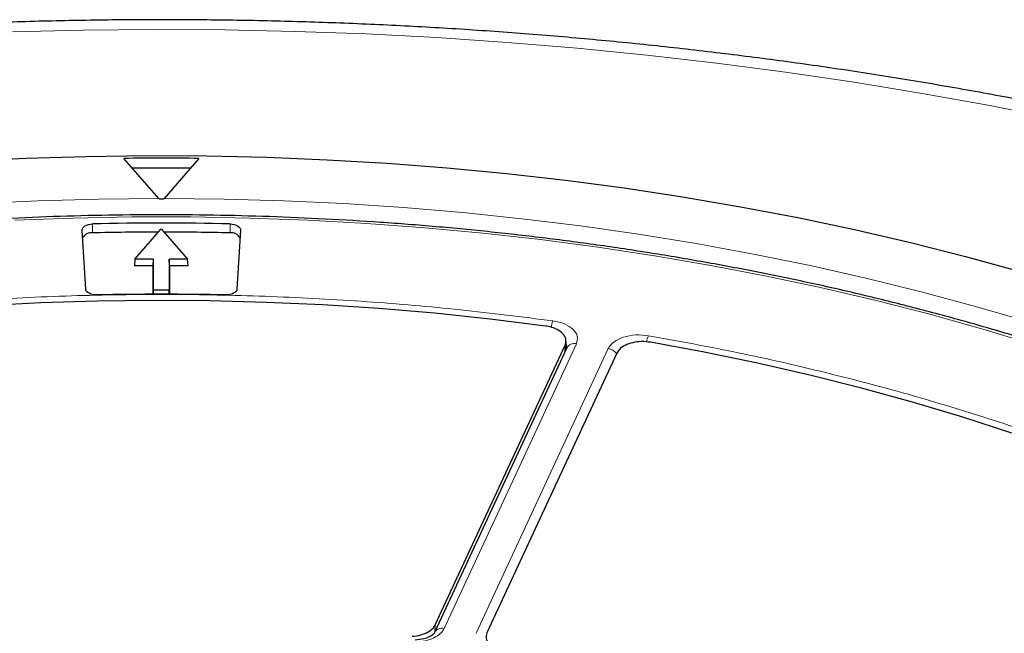
# Model space of a CAD drawing. Units: millimetres. Extents: x 0 to 420, y 0 to 297.
# Drawn here: x 318 to 344, y 216 to 232 of the extents above; entities that cross this region are included whole.
import ezdxf

# ---------------------------------------------------------------- set-up
doc = ezdxf.new("R2010")
doc.units = ezdxf.units.MM

msp = doc.modelspace()

# ---------------------------------------------------------------- linework, layer by layer
at = {"color": 7, "linetype": 'Continuous', "lineweight": 25}
for p, q in [((321.2755, 227.4394), (320.3474, 228.506)), ((322.3474, 228.5059), (321.419, 227.4394)), ((321.2755, 227.4394), (321.2946, 227.4165)), ((321.4, 227.4165), (321.419, 227.4394)), ((319.3266, 225.0231), (319.2318, 226.5891)), ((320.6411, 225.8185), (321.3433, 226.6292)), ((321.3433, 226.6292), (322.0455, 225.8185)), ((323.4548, 226.5891), (323.36, 225.0231)), ((320.6411, 225.8185), (320.629, 225.6392)), ((321.1365, 225.8185), (320.6411, 225.8185)), ((321.129, 225.6392), (321.1365, 225.8185)), ((321.1365, 224.9938), (321.1365, 225.8185)), ((322.0455, 225.8185), (321.5501, 225.8185)), ((321.5501, 225.8185), (321.5501, 224.9938)), ((321.5576, 225.6392), (321.5501, 225.8185)), ((322.0576, 225.6392), (322.0455, 225.8185)), ((321.129, 225.6392), (320.629, 225.6392)), ((321.129, 224.8826), (321.129, 225.6392)), ((321.5576, 225.6392), (321.5576, 224.8826)), ((322.0576, 225.6392), (321.5576, 225.6392)), ((321.1319, 224.8826), (321.1365, 224.9938)), ((321.5501, 224.9938), (321.1365, 224.9938)), ((321.5548, 224.8826), (321.5501, 224.9938)), ((332.1524, 223.4509), (328.6287, 215.8593)), ((328.6454, 216.0652), (332.1095, 223.5286)), ((332.1211, 223.3834), (332.1335, 223.6227)), ((332.1549, 223.4823), (332.1542, 223.4547)), ((333.4894, 223.3151), (330.0253, 215.8518))]:
    msp.add_line(p, q, dxfattribs=at)
at = {"color": 8, "linetype": 'Continuous', "lineweight": 18}
for p, q in [((319.507, 226.5206), (319.5066, 226.7596)), ((323.1797, 226.5206), (323.18, 226.7596)), ((332.4115, 223.5639), (328.8879, 215.9723)), ((329.7347, 215.8413), (333.2584, 223.4329)), ((332.0996, 223.3372), (332.1095, 223.5286)), ((328.6454, 216.0652), (328.639, 215.8815))]:
    msp.add_line(p, q, dxfattribs=at)
at = {"color": 8, "linetype": 'Continuous', "lineweight": 18, "flags": 128}
for points in [[(345.2188, 229.5604), (343.4324, 229.913), (341.6304, 230.238), (339.814, 230.5353), (337.9846, 230.8047), (336.1435, 231.0458), (334.2919, 231.2587), (332.4311, 231.4431), (330.5625, 231.5988), (328.6875, 231.7259), (326.8072, 231.8241), (324.9231, 231.8935), (323.0364, 231.934), (321.1486, 231.9454), (319.2608, 231.928), (317.3746, 231.8816)], [(290.046, 221.0384), (291.3122, 221.6114), (292.6098, 222.1604), (293.9375, 222.6848), (295.294, 223.1842), (296.6777, 223.6579), (298.0872, 224.1056), (299.5211, 224.5267), (300.9779, 224.9209), (302.4559, 225.2876), (303.9538, 225.6265), (305.4699, 225.9372), (307.0026, 226.2195), (308.5503, 226.4729), (310.1114, 226.6974), (311.6842, 226.8925), (313.2672, 227.0582), (314.8586, 227.1942), (316.4569, 227.3005), (318.0602, 227.3768), (319.667, 227.4231), (321.2755, 227.4394)], [(321.419, 227.4394), (323.0177, 227.4232), (324.6147, 227.3772), (326.2082, 227.3017), (327.7968, 227.1966), (329.3786, 227.0621), (330.9522, 226.8983), (332.5158, 226.7053), (334.0678, 226.4834), (335.6067, 226.2329), (337.1309, 225.9539), (338.6387, 225.6467), (340.1286, 225.3117), (341.5991, 224.9492), (343.0486, 224.5596), (344.4757, 224.1433)], [(344.6366, 223.5378), (343.2479, 223.9561), (341.8366, 224.3484), (340.4043, 224.7144), (338.9524, 225.0538), (337.4823, 225.3661), (335.9957, 225.651), (334.4941, 225.9083), (332.9789, 226.1377), (331.4518, 226.3389), (329.9143, 226.5117), (328.368, 226.6561), (326.8144, 226.7717), (325.2553, 226.8585), (323.6921, 226.9165), (322.1265, 226.9454), (320.5601, 226.9454), (318.9945, 226.9165), (317.4313, 226.8585)]]:
    msp.add_lwpolyline(points, dxfattribs=at)
at = {"color": 7, "linetype": 'Continuous', "lineweight": 25, "flags": 128}
for points in [[(316.1308, 228.4287), (317.7327, 228.5079), (319.3381, 228.5584), (320.9455, 228.5799), (322.5532, 228.5726), (324.1598, 228.5365), (325.7636, 228.4715), (327.3632, 228.3778), (328.957, 228.2554), (330.5433, 228.1044), (332.1208, 227.925), (333.6879, 227.7174), (335.243, 227.4818), (336.7846, 227.2183), (338.3114, 226.9273), (339.8217, 226.609), (341.3141, 226.2638), (342.7872, 225.8919), (344.2396, 225.4938)], [(319.2318, 226.5891), (319.2354, 226.6213), (319.2497, 226.6525), (319.2743, 226.6814), (319.3081, 226.7071), (319.35, 226.7285), (319.3983, 226.7447), (319.4512, 226.7553), (319.5066, 226.7596)], [(323.18, 226.7596), (323.2354, 226.7553), (323.2883, 226.7447), (323.3366, 226.7285), (323.3785, 226.7071), (323.4124, 226.6814), (323.4369, 226.6525), (323.4512, 226.6213), (323.4548, 226.5891)], [(319.623, 224.864), (319.5669, 224.866), (319.5127, 224.8742), (319.4622, 224.8884), (319.4176, 224.908), (319.3804, 224.9323), (319.3522, 224.9603), (319.334, 224.991), (319.3266, 225.0231)], [(323.36, 225.0231), (323.3526, 224.991), (323.3344, 224.9603), (323.3062, 224.9323), (323.269, 224.908), (323.2244, 224.8884), (323.1739, 224.8742), (323.1197, 224.866), (323.0636, 224.864)], [(331.5824, 224.0365), (330.1112, 224.2201), (328.6301, 224.3751), (327.1409, 224.5014), (325.6452, 224.599), (324.1447, 224.6676), (322.6411, 224.7071), (321.136, 224.7177), (319.6311, 224.6991), (318.1282, 224.6516), (316.6288, 224.575)], [(344.0226, 221.1775), (342.7101, 221.6028), (341.3736, 222.0025), (340.0147, 222.3762), (338.6349, 222.7235), (337.2358, 223.0439), (335.8189, 223.3372), (334.3858, 223.6029)]]:
    msp.add_lwpolyline(points, dxfattribs=at)
at = {"color": 7, "linetype": 'Continuous', "lineweight": 25}
for centre, radius, start, end in [((321.3433, 139.1841), 89.3275, 89.355922, 90.638774), ((321.3433, 139.0066), 89.2426, 89.500698, 90.49404), ((321.3433, 141.3642), 86.0523, 89.962269, 90.032427), ((321.3433, 142.6658), 84.1139, 88.748778, 91.251222), ((319.4709, 226.2694), 0.2537, 81.83834, 153.29142), ((321.3431, 142.4578), 84.0828, 90.052181, 91.251295), ((321.3435, 142.4578), 84.0828, 88.748705, 89.947819), ((323.2157, 226.2694), 0.2537, 26.70858, 98.16166), ((321.3433, 146.4592), 78.4236, 88.743028, 91.256972)]:
    msp.add_arc(centre, radius, start, end, dxfattribs=at)
at = {"color": 8, "linetype": 'Continuous', "lineweight": 18}
for centre, radius, start, end in [((332.6111, 223.865), 0.8849, 159.62206, 170.95297), ((334.9923, 223.4679), 0.7301, 154.81044, 168.63481), ((332.3541, 223.3419), 0.2293, 75.50867, 151.61138), ((333.2055, 223.0866), 0.3504, 37.69814, 81.31461), ((328.8306, 215.7494), 0.2301, 75.591, 150.44984)]:
    msp.add_arc(centre, radius, start, end, dxfattribs=at)
at = {"color": 7, "linetype": 'Continuous', "lineweight": 25}
for points, knots in [([(382.6541, 213.0657), (382.6318, 213.0852), (382.2525, 213.4164), (381.492, 214.047), (380.3574, 214.9495), (379.1848, 215.832), (377.9773, 216.6957), (376.7353, 217.5395), (375.4597, 218.3632), (374.1515, 219.1661), (372.8117, 219.948), (371.4412, 220.7083), (370.0409, 221.4468), (368.6118, 222.163), (367.1549, 222.8566), (365.671, 223.5273), (364.1611, 224.1749), (362.6262, 224.799), (361.0672, 225.3993), (359.4851, 225.9756), (357.8809, 226.5277), (356.2554, 227.0554), (354.6097, 227.5583), (352.9448, 228.0364), (351.2616, 228.4893), (349.5612, 228.917), (347.8445, 229.3192), (346.1124, 229.6958), (344.3662, 230.0466), (342.6067, 230.3714), (340.8349, 230.6702), (339.0519, 230.9427), (337.2588, 231.189), (335.4565, 231.4088), (333.6461, 231.6021), (331.8286, 231.7688), (330.0051, 231.9088), (328.1767, 232.0221), (326.3443, 232.1086), (324.5091, 232.1683), (322.672, 232.2011), (320.8342, 232.2071), (318.9967, 232.1863), (317.1605, 232.1385), (315.3268, 232.064), (313.4966, 231.9626), (311.6709, 231.8345), (309.8507, 231.6798), (308.0372, 231.4983), (306.2314, 231.2904), (304.4342, 231.0559), (302.6468, 230.7952), (300.8702, 230.5081), (299.1053, 230.195), (297.3533, 229.8558), (295.6151, 229.4908), (293.8916, 229.1001), (292.184, 228.6839), (290.4932, 228.2423), (288.8202, 227.7755), (287.166, 227.2838), (285.5315, 226.7672), (283.9176, 226.226), (282.3255, 225.6605), (280.7559, 225.0709), (279.2099, 224.4573), (277.6883, 223.8201), (276.1922, 223.1595), (274.7224, 222.4757), (273.2799, 221.7691), (271.8655, 221.04), (270.4803, 220.2886), (269.1251, 219.5153), (267.8008, 218.7205), (266.5084, 217.9044), (265.2488, 217.0675), (264.0226, 216.2103), (262.8324, 215.3326), (261.8098, 214.5438), (261.1985, 214.0401), (260.9588, 213.8427)], [0, 0, 0, 0, 0.0008156, 0.0138564, 0.0269057, 0.0399685, 0.053042, 0.0661233, 0.0792102, 0.0923004, 0.1053921, 0.1184833, 0.1315726, 0.144659, 0.1577416, 0.1708197, 0.1838927, 0.1969603, 0.210022, 0.2230779, 0.2361277, 0.2491714, 0.2622091, 0.2752409, 0.2882669, 0.3012873, 0.3143024, 0.3273124, 0.3403175, 0.3533182, 0.3663146, 0.3793071, 0.3922961, 0.4052819, 0.4182648, 0.4312451, 0.4442234, 0.4571998, 0.4701749, 0.4831489, 0.4961222, 0.5090951, 0.5220682, 0.5350416, 0.5480156, 0.5609907, 0.5739672, 0.5869455, 0.599926, 0.612909, 0.6258949, 0.6388841, 0.6518768, 0.6648736, 0.6778747, 0.6908804, 0.7038912, 0.7169072, 0.7299288, 0.7429564, 0.75599, 0.76903, 0.7820766, 0.7951298, 0.8081898, 0.8212566, 0.8343301, 0.8474103, 0.8604969, 0.8735895, 0.8866877, 0.8997909, 0.9128982, 0.9260088, 0.9391213, 0.9522342, 0.9653453, 0.9784527, 0.9915541, 1, 1, 1, 1]), ([(369.834, 203.1468), (369.7961, 203.2845), (369.6797, 203.707), (369.437, 204.4092), (369.1087, 205.2527), (368.734, 206.0899), (368.3163, 206.9202), (367.8552, 207.7428), (367.3513, 208.5569), (366.8049, 209.3618), (366.2167, 210.1567), (365.5871, 210.9409), (364.9167, 211.7135), (364.2062, 212.474), (363.4562, 213.2215), (362.6674, 213.9554), (361.8406, 214.675), (360.9766, 215.3797), (360.0761, 216.0687), (359.14, 216.7414), (358.1692, 217.3973), (357.1646, 218.0357), (356.1271, 218.656), (355.0577, 219.2578), (353.9574, 219.8404), (352.8272, 220.4033), (351.6681, 220.946), (350.4813, 221.4681), (349.2677, 221.969), (348.0286, 222.4483), (346.765, 222.9056), (345.4781, 223.3405), (344.1692, 223.7525), (342.8393, 224.1414), (341.4898, 224.5067), (340.1218, 224.8481), (338.7367, 225.1654), (337.3356, 225.4582), (335.9198, 225.7263), (334.4908, 225.9694), (333.0497, 226.1874), (331.5979, 226.38), (330.1367, 226.547), (328.6674, 226.6883), (327.1915, 226.8038), (325.7102, 226.8934), (324.2249, 226.9569), (322.7369, 226.9944), (321.2477, 227.0058), (319.7586, 226.9911), (318.2709, 226.9502), (316.7861, 226.8833), (315.3054, 226.7904), (313.8303, 226.6716), (312.362, 226.527), (310.9019, 226.3567), (309.4514, 226.1609), (308.0118, 225.9397), (306.5844, 225.6933), (305.1705, 225.4221), (303.7714, 225.1261), (302.3884, 224.8057), (301.0228, 224.4612), (299.6757, 224.0928), (298.3485, 223.701), (297.0423, 223.286), (295.7584, 222.8483), (294.4979, 222.3881), (293.262, 221.906), (292.0518, 221.4024), (290.8684, 220.8776), (289.7129, 220.3323), (288.5865, 219.7668), (287.49, 219.1817), (286.4246, 218.5775), (285.3912, 217.9547), (284.3907, 217.314), (283.4242, 216.6558), (282.4924, 215.9807), (281.5964, 215.2895), (280.7368, 214.5827), (279.9146, 213.8609), (279.1305, 213.1249), (278.3852, 212.3752), (277.6795, 211.6126), (277.014, 210.8379), (276.3893, 210.0516), (275.8061, 209.2546), (275.2649, 208.4477), (274.7663, 207.6315), (274.3105, 206.8069), (273.8984, 205.9747), (273.5291, 205.1357), (273.2076, 204.2904), (272.9908, 203.6574), (272.8953, 203.3051), (272.8771, 203.238)], [0, 0, 0, 0, 0.00519432, 0.01593363, 0.02667784, 0.03742725, 0.04818199, 0.05894201, 0.06970711, 0.08047698, 0.09125124, 0.10202944, 0.11281112, 0.12359578, 0.13438298, 0.14517227, 0.15596324, 0.16675552, 0.1775488, 0.18834277, 0.19913721, 0.20993189, 0.22072662, 0.23152124, 0.24231564, 0.25310974, 0.26390346, 0.27469677, 0.28548963, 0.29628202, 0.30707393, 0.31786536, 0.32865631, 0.33944679, 0.35023682, 0.36102643, 0.37181562, 0.38260444, 0.39339289, 0.40418103, 0.41496886, 0.42575643, 0.43654377, 0.44733091, 0.45811787, 0.4689047, 0.47969143, 0.49047809, 0.50126471, 0.51205132, 0.52283797, 0.53362466, 0.54441144, 0.55519834, 0.56598539, 0.57677263, 0.58756009, 0.5983478, 0.60913579, 0.6199241, 0.63071277, 0.64150181, 0.65229126, 0.66308115, 0.6738715, 0.68466234, 0.69545369, 0.70624556, 0.71703796, 0.72783091, 0.73862439, 0.74941841, 0.76021293, 0.77100792, 0.78180334, 0.79259912, 0.80339516, 0.81419137, 0.82498756, 0.83578353, 0.84657907, 0.85737393, 0.86816781, 0.87896037, 0.88975123, 0.90053997, 0.91132614, 0.92210925, 0.93288881, 0.94366434, 0.95443539, 0.96520154, 0.97596249, 0.98671804, 0.99746814, 1, 1, 1, 1]), ([(332.1095, 223.5286), (332.1227, 223.5745), (332.149, 223.6664), (332.0855, 223.8041), (331.9523, 223.9212), (331.7744, 224.0017), (331.6401, 224.0261), (331.5824, 224.0365)], [0, 0, 0, 0, 0.2104554, 0.4209175, 0.63123, 0.8414728, 1, 1, 1, 1]), ([(334.3858, 223.6029), (334.3067, 223.612), (334.1484, 223.6301), (333.908, 223.5979), (333.7011, 223.5248), (333.5558, 223.4248), (333.5094, 223.3481), (333.4894, 223.3151)], [0, 0, 0, 0, 0.2104554, 0.4209175, 0.63123, 0.8414728, 1, 1, 1, 1]), ([(328.0295, 215.762), (328.1086, 215.7713), (328.2668, 215.7899), (328.4657, 215.8734), (328.5912, 215.9707), (328.6309, 216.0399), (328.6454, 216.0652)], [0, 0, 0, 0, 0.2796901, 0.5593845, 0.8389904, 1, 1, 1, 1]), ([(328.6305, 215.863), (328.621, 215.8474), (328.6005, 215.8135), (328.5075, 215.7485), (328.3463, 215.6839), (328.196, 215.668), (328.1155, 215.6594)], [0, 0, 0, 0, 0.1965721, 0.4255898, 0.6924053, 1, 1, 1, 1]), ([(330.0253, 215.8518), (330.0121, 215.8058), (329.9857, 215.7139), (330.0497, 215.5768), (330.1624, 215.4744), (330.2602, 215.4283), (330.296, 215.4114)], [0, 0, 0, 0, 0.2796901, 0.5593845, 0.8389904, 1, 1, 1, 1])]:
    msp.add_open_spline(points, degree=3, knots=knots, dxfattribs=at)
at = {"color": 8, "linetype": 'Continuous', "lineweight": 18}
for points, knots in [([(292.9626, 219.1048), (293.6247, 219.4023), (294.9489, 219.9974), (297.0541, 220.8128), (299.2433, 221.5684), (301.5296, 222.2572), (303.8901, 222.8728), (306.3241, 223.4125), (308.8134, 223.8716), (311.3501, 224.2475), (313.9202, 224.5384), (316.5094, 224.7423), (319.1088, 224.8599), (321.6985, 224.8905), (324.2757, 224.8367), (326.8151, 224.6985), (329.3232, 224.4854), (330.9621, 224.2772), (331.7816, 224.1731)], [0, 0, 0, 0, 0.0610798, 0.1221605, 0.1844408, 0.2467229, 0.3098303, 0.3729396, 0.4364689, 0.5, 0.5635293, 0.6270604, 0.6901679, 0.7532771, 0.8155574, 0.8778395, 0.9389193, 1, 1, 1, 1]), ([(331.7816, 224.1731), (331.8366, 224.1636), (331.9464, 224.1446), (332.1433, 224.0762), (332.3383, 223.9525), (332.4615, 223.7609), (332.4282, 223.6296), (332.4115, 223.5639)], [0, 0, 0, 0, 0.1258452, 0.25149765, 0.50084354, 0.75029139, 1, 1, 1, 1]), ([(333.2584, 223.4329), (333.2765, 223.4644), (333.3126, 223.5272), (333.4368, 223.6388), (333.6567, 223.7478), (333.992, 223.8132), (334.2184, 223.7902), (334.3316, 223.7787)], [0, 0, 0, 0, 0.1258452, 0.2514977, 0.5008435, 0.7502914, 1, 1, 1, 1]), ([(334.3316, 223.7787), (335.1314, 223.6323), (336.7312, 223.3396), (339.0877, 222.8001), (341.4066, 222.1868), (343.6851, 221.4895), (345.9013, 220.7155), (348.0507, 219.8634), (350.1164, 218.9394), (352.0902, 217.9457), (353.9615, 216.8879), (355.7196, 215.7718), (357.3602, 214.6019), (358.8711, 213.3874), (360.2546, 212.131), (361.496, 210.8447), (362.613, 209.5309), (363.2444, 208.6333), (363.5601, 208.1845)], [0, 0, 0, 0, 0.0610798, 0.1221605, 0.1844408, 0.2467229, 0.3098303, 0.3729396, 0.4364689, 0.5, 0.5635293, 0.6270604, 0.6901679, 0.7532771, 0.8155574, 0.8778395, 0.9389193, 1, 1, 1, 1]), ([(332.1303, 223.5621), (332.1385, 223.5465), (332.1522, 223.5205), (332.152, 223.4931), (332.152, 223.482)], [0, 0, 0, 0, 0.5981675, 1, 1, 1, 1]), ([(328.8879, 215.9723), (328.8574, 215.9243), (328.7967, 215.8285), (328.6157, 215.7146), (328.389, 215.6329), (328.2154, 215.6158), (328.1287, 215.6073)], [0, 0, 0, 0, 0.2509702, 0.5007359, 0.7504191, 1, 1, 1, 1])]:
    msp.add_open_spline(points, degree=3, knots=knots, dxfattribs=at)

doc.saveas('drawing.dxf')
